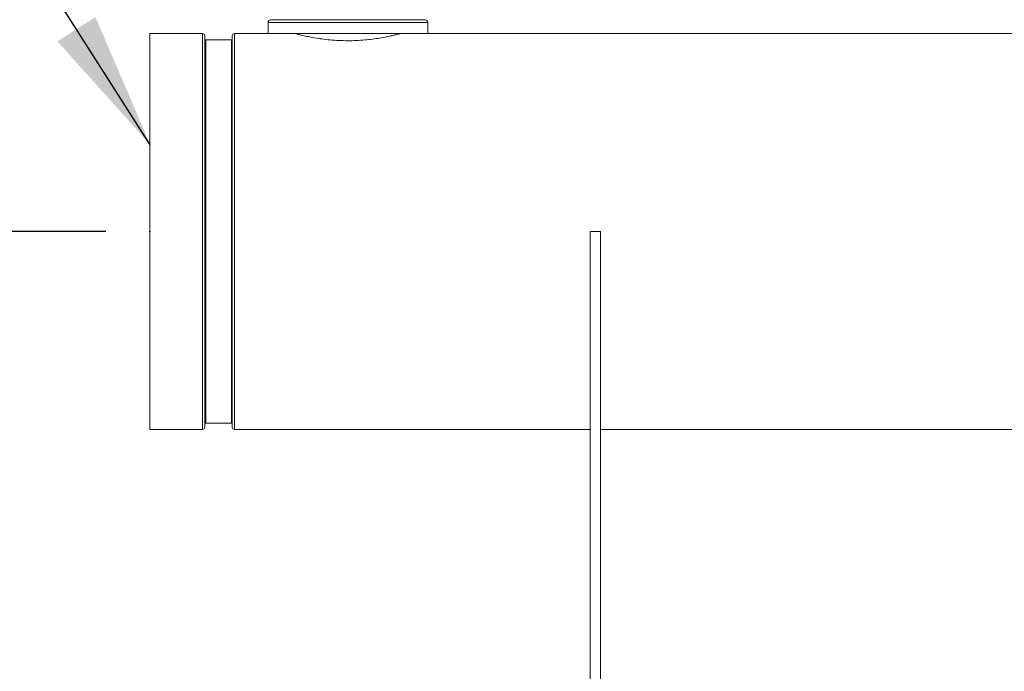
# Model space of a CAD drawing. Units: inches. Extents: x 0.4 to 33.6, y 1.5 to 20.9.
# Drawn here: x 15.8 to 16.9, y 8.7 to 9.5 of the extents above; entities that cross this region are included whole.
import ezdxf

# ---------------------------------------------------------------- set-up
doc = ezdxf.new("R2010")
doc.units = ezdxf.units.IN
doc.header["$MEASUREMENT"] = 0
doc.header["$PDSIZE"] = -1
doc.layers.add('TP_FLAT', color=7, linetype='Continuous')
doc.styles.add('SLDTEXTSTYLE0', font='TXT', dxfattribs={"width": 0.605})
doc.dimstyles.new('SLDDIMSTYLE0', dxfattribs={"dimtxt": 0.1875, "dimasz": 0.156, "dimexe": 0, "dimexo": 0.0625, "dimgap": 0.046875, "dimtad": 0, "dimtih": 1, "dimtoh": 1, "dimdec": 6, "dimlfac": 10, "dimrnd": 1e-09, "dimzin": 12, "dimdsep": 46, "dimlunit": 5, "dimtxsty": 'SLDTEXTSTYLE0', "dimsah": 1, "dimcen": 0.09, "dimadec": 0, "dimazin": 3, "dimtfac": 1, "dimtdec": 3, "dimtofl": 0, "dimtmove": 0, "dimatfit": 3, "dimfxl": 0, "dimfrac": 2, "dimtolj": 1, "dimtzin": 12, "dimarcsym": 0})
doc.dimstyles.new('SLDDIMSTYLE2', dxfattribs={"dimtxt": 0.18, "dimasz": 0.156, "dimexe": 0, "dimexo": 0.0625, "dimgap": 0, "dimtad": 0, "dimtih": 1, "dimtoh": 1, "dimdec": 0, "dimrnd": 1e-09, "dimzin": 0, "dimdsep": 46, "dimlunit": 5, "dimtxsty": 'Standard', "dimsah": 1, "dimcen": 0.09, "dimadec": 0, "dimazin": 0, "dimtfac": 0.156, "dimtdec": 0, "dimtofl": 0, "dimtmove": 0, "dimatfit": 3, "dimfxl": 0, "dimfrac": 2, "dimtolj": 1, "dimtzin": 0, "dimarcsym": 0})

# ---------------------------------------------------------------- blocks, each defined once
blk = doc.blocks.new('_D_15')
at = {"layer": 'TP_FLAT'}
for p, q in [((15.9107, 9.2398), (9.4305, 9.2398)), ((9.5555, 9.2398), (9.5555, 6.4437)), ((9.5555, 3.3598), (9.5555, 6.1559)), ((12.4097, 3.3598), (9.4305, 3.3598))]:
    blk.add_line(p, q, dxfattribs=at)
for points in [[(9.5555, 9.2398), (9.5295, 9.0838), (9.5815, 9.0838)], [(9.5555, 3.3598), (9.5815, 3.5158), (9.5295, 3.5158)]]:
    blk.add_solid(points, dxfattribs=at)
at = {"layer": 'TP_FLAT', "insert": (9.0085, 6.3976), "char_height": 0.1875, "attachment_point": 1, "style": 'SLDTEXTSTYLE0'}
blk.add_mtext('58 13/16"', dxfattribs=at)

msp = doc.modelspace()

# ---------------------------------------------------------------- linework, layer by layer
at = {"color": 7, "linetype": 'Continuous', "lineweight": 18}
for p, q in [((16.09512317, 9.47743346), (16.09512317, 9.46475421)), ((16.27632317, 9.47743346), (16.09512317, 9.47743346)), ((16.09795726, 9.48042886), (16.27348498, 9.48042886)), ((16.27348498, 9.48042886), (16.27348908, 9.48042886)), ((16.27632317, 9.46475421), (16.27632317, 9.47743346)), ((16.02072317, 9.46475421), (15.96072317, 9.46475421)), ((15.96072317, 9.01475421), (15.96072317, 9.46475421)), ((16.02072317, 9.01475421), (16.02072317, 9.46475421)), ((16.02322317, 9.01725421), (16.02322317, 9.46225421)), ((16.05442317, 9.01725421), (16.05442317, 9.46225421)), ((16.09512317, 9.46475421), (16.05692317, 9.46475421)), ((16.05692317, 9.01475421), (16.05692317, 9.46475421)), ((16.27632317, 9.46475421), (16.09512317, 9.46475421)), ((16.97811447, 9.46475421), (16.27632317, 9.46475421)), ((16.05342317, 9.45775421), (16.02422317, 9.45775421)), ((16.02422317, 9.02175421), (16.02422317, 9.45775421)), ((16.05342317, 9.02175421), (16.05342317, 9.45775421)), ((16.46072317, 9.23975421), (16.46072317, 8.25816091)), ((16.47272317, 9.23975421), (16.46072317, 9.23975421)), ((16.47272317, 8.25816091), (16.47272317, 9.23975421)), ((15.96072317, 9.01475421), (16.02072317, 9.01475421)), ((16.02422317, 9.02175421), (16.05342317, 9.02175421)), ((16.05692317, 9.01475421), (16.46072317, 9.01475421)), ((16.47272317, 9.01475421), (17.37947317, 9.01475421))]:
    msp.add_line(p, q, dxfattribs=at)
for centre, radius, start, end in [((16.09812317, 9.47743346), 0.003, 93.17027966, 180), ((16.27332317, 9.47743346), 0.003, 0, 86.82972034), ((16.02072317, 9.46225421), 0.0025, 0, 90), ((16.05692317, 9.46225421), 0.0025, 90, 180), ((16.02422317, 9.45875421), 0.001, 180, 270), ((16.05342317, 9.45875421), 0.001, 270, 0), ((16.02072317, 9.01725421), 0.0025, 270, 0), ((16.02422317, 9.02075421), 0.001, 90, 180), ((16.05342317, 9.02075421), 0.001, 0, 90), ((16.05692317, 9.01725421), 0.0025, 180, 270)]:
    msp.add_arc(centre, radius, start, end, dxfattribs=at)
msp.add_open_spline([(16.12582269, 9.46472778), (16.12579079, 9.46473625), (16.12553266, 9.46480481), (16.12662745, 9.46451232), (16.1291751, 9.46385104), (16.13333671, 9.46282786), (16.13891937, 9.4615724), (16.14581877, 9.46020614), (16.15397157, 9.45886282), (16.16303956, 9.45772174), (16.17286029, 9.45691138), (16.18285695, 9.45654741), (16.192918, 9.45665163), (16.20254252, 9.45718989), (16.21174917, 9.4581043), (16.22022459, 9.45928557), (16.22790442, 9.46063358), (16.23448505, 9.46199671), (16.23975386, 9.46322109), (16.24450872, 9.46442376), (16.24525751, 9.46462751), (16.24572317, 9.46475421)], degree=3, knots=[0, 0, 0, 0, 0.00753197911, 0.06093755277, 0.11194698748, 0.16438281559, 0.21641275795, 0.26987055016, 0.32332377858, 0.37834145339, 0.43142812134, 0.48615788549, 0.53753288716, 0.59042407456, 0.64145819995, 0.69389193325, 0.74642894996, 0.80042578462, 0.85401708159, 0.90921677235, 1, 1, 1, 1], dxfattribs=at)
at = {"layer": 'TP_FLAT'}
msp.add_point((15.96072317, 9.23975421), dxfattribs=at)

# ---------------------------------------------------------------- dimensions: what is measured, and where the dimension line sits
dim = msp.add_linear_dim(base=(9.55552527, 3.35981091), p1=(15.96072317, 9.23975421), p2=(12.45966608, 3.35981091), angle=90, dimstyle='SLDDIMSTYLE0', dxfattribs=at)
dim.commit()
dim.dimension.update_dxf_attribs({"geometry": '_D_15', "text_midpoint": (9.55552527, 6.29978256), "dimtype": 160})

# ---------------------------------------------------------------- leaders
msp.add_leader([(15.96135752, 9.33819365), (14.86331539, 11.0580957), (14.73831539, 11.0580957)], dimstyle='SLDDIMSTYLE2', dxfattribs=at)

doc.saveas('drawing.dxf')
